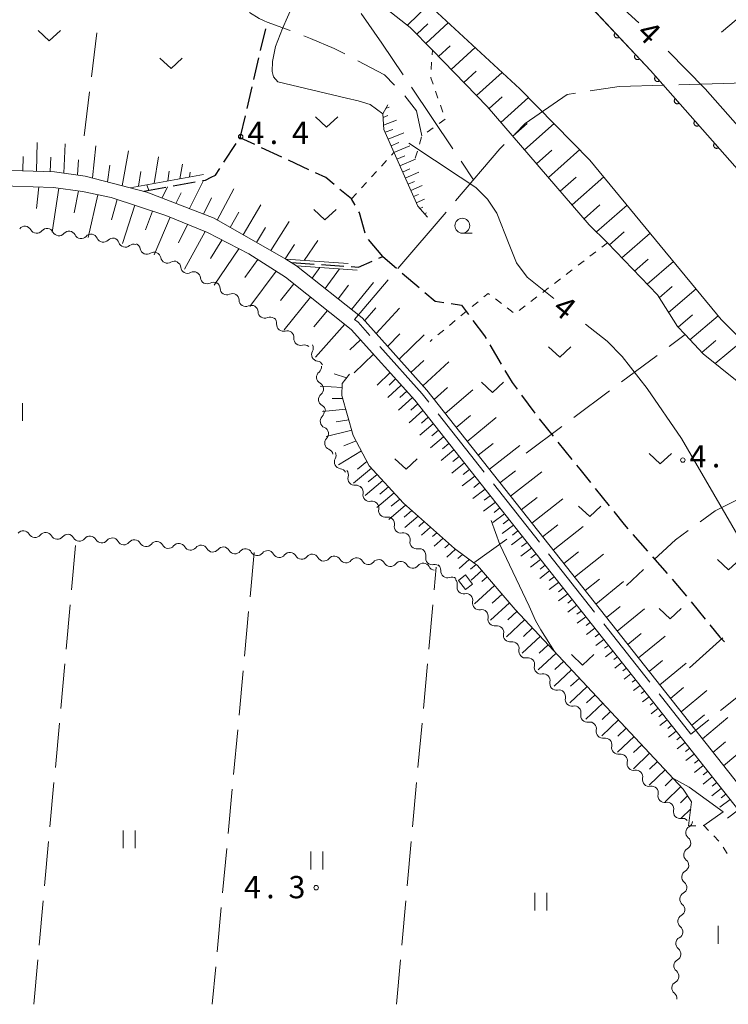
# Model space of a CAD drawing. Units: millimetres. Extents: x -76000 to -73999, y 34500 to 36000.
# Drawn here: x -75328 to -75209, y 34500 to 34666 of the extents above; entities that cross this region are included whole.
import ezdxf

# ---------------------------------------------------------------- set-up
doc = ezdxf.new("R2010")
doc.units = ezdxf.units.MM
for name, color, linetype, lineweight in [('110600_大字・町・丁目界', 7, 'Continuous', 20), ('210100_道路縁（街区線）', 7, 'Continuous', 15), ('210300_徒歩道', 7, 'Continuous', 30), ('300100_普通建物', 7, 'Continuous', 15), ('510100_水涯線（河川、湖池等）（海岸線）', 7, 'Continuous', 15), ('510200_一条河川、細流', 7, 'Continuous', 15), ('610111_人工斜面(上)', 7, 'Continuous', 9), ('610199_人工斜面(中)', 7, 'Continuous', 9), ('611000_被覆(直)', 7, 'Continuous', 20), ('630100_植生界', 7, 'Continuous', 9), ('630200_耕地界', 7, 'Continuous', 9), ('631100_田', 7, 'Continuous', 9), ('631300_畑', 7, 'Continuous', 9), ('633100_広葉樹林', 7, 'Continuous', 9), ('710200_等高線（主曲線）', 7, 'Continuous', 9), ('710207_等高線（主曲線）（注記）', 7, 'Continuous', 0), ('731200_図化機測定による標高点', 7, 'Continuous', 20), ('731207_図化機測定による標高点（注記）', 7, 'Continuous', 20)]:
    doc.layers.add(name, color=color, linetype=linetype, lineweight=lineweight)
doc.styles.add('Style-WORKING', font='txt')

msp = doc.modelspace()

# ---------------------------------------------------------------- linework, layer by layer
at = {"layer": '110600_大字・町・丁目界'}
for p, q in [((-75262.318, 34654.329), (-75255.354, 34643.948)), ((-75253.961, 34641.872), (-75251.86, 34638.74)), ((-75264.618, 34623.794), (-75256.503, 34633.301)), ((-75250.088, 34589.52), (-75257.837, 34599.329)), ((-75240.79, 34577.75), (-75248.538, 34587.558)), ((-75231.492, 34565.979), (-75239.24, 34575.788)), ((-75222.193, 34554.209), (-75229.942, 34564.017)), ((-75200.576, 34557.273), (-75210.326, 34549.452))]:
    msp.add_line(p, q, dxfattribs=at)
at = {"layer": '110600_大字・町・丁目界', "flags": 128}
for points in [[(-75270.782, 34666.712), (-75267.29, 34661.74), (-75263.711, 34656.405)], [(-75217.309, 34654.736), (-75208, 34655), (-75204.829, 34655.318)], [(-75244.937, 34646.423), (-75243.16, 34648.2), (-75236.09, 34653.09), (-75234.716, 34653.304)], [(-75232.246, 34653.689), (-75227.36, 34654.45), (-75219.808, 34654.665)], [(-75254.88, 34635.203), (-75247.44, 34643.92), (-75246.705, 34644.655)], [(-75269.308, 34612.536), (-75271.29, 34614.75), (-75271.91, 34615.25), (-75266.241, 34621.892)], [(-75259.386, 34601.29), (-75260.5, 34602.7), (-75267.64, 34610.674)], [(-75212.276, 34547.887), (-75215.29, 34545.47), (-75220.644, 34552.247)]]:
    msp.add_lwpolyline(points, dxfattribs=at)
at = {"layer": '210100_道路縁（街区線）', "flags": 128}
for points in [[(-75283.45, 34625.35), (-75295.51, 34632.26), (-75306.84, 34636.67), (-75317.22, 34639.36), (-75322.36, 34640.09), (-75333.29, 34640.39)], [(-75377.82, 34620.61), (-75378.28, 34624.53), (-75378.17, 34628.6), (-75377.09, 34631.29), (-75374.02, 34633.25), (-75370.58, 34634.42), (-75363.29, 34635.93), (-75353.74, 34637.03), (-75342.57, 34637.56), (-75332.87, 34637.75), (-75322.58, 34637.44), (-75317.67, 34636.75), (-75312.87, 34635.75), (-75303.67, 34632.73), (-75296.62, 34629.85), (-75289.7, 34626.27), (-75283.52, 34622.35), (-75272.44, 34613.57), (-75261.77, 34601.65), (-75205.57, 34530.5), (-75195.42, 34515.84), (-75188.67, 34504.1), (-75186.47, 34500)], [(-75183.46, 34500), (-75186.35, 34505.39), (-75193.17, 34517.25), (-75203.44, 34532.08), (-75259.73, 34603.34), (-75270.6, 34615.48), (-75281.64, 34624.23), (-75283.45, 34625.35)]]:
    msp.add_lwpolyline(points, dxfattribs=at)
at = {"layer": '210300_徒歩道'}
for p, q in [((-75287.698, 34660.467), (-75286.849, 34664.12)), ((-75288.829, 34655.597), (-75287.981, 34659.25)), ((-75289.96, 34650.726), (-75289.112, 34654.379)), ((-75288.665, 34644.646), (-75291.17, 34645.81)), ((-75293.877, 34641.694), (-75291.816, 34644.827)), ((-75284.131, 34642.539), (-75287.531, 34644.119)), ((-75279.596, 34640.431), (-75282.997, 34642.012)), ((-75302.421, 34637.697), (-75298.732, 34638.369)), ((-75307.34, 34636.8), (-75303.651, 34637.472)), ((-75267.15, 34625.82), (-75269.568, 34628.687)), ((-75282.45, 34624.79), (-75278.709, 34624.537)), ((-75277.461, 34624.452), (-75273.72, 34624.199)), ((-75263.881, 34623.03), (-75261.029, 34620.595)), ((-75249.134, 34610.943), (-75247.224, 34607.717)), ((-75243.813, 34602.488), (-75241.583, 34599.474)), ((-75240.806, 34598.495), (-75238.448, 34595.579)), ((-75237.663, 34594.606), (-75235.305, 34591.69)), ((-75231.394, 34586.815), (-75229.052, 34583.887)), ((-75225.071, 34579.071), (-75222.595, 34576.254)), ((-75221.77, 34575.315), (-75219.295, 34572.498)), ((-75215.267, 34567.72), (-75212.894, 34564.816))]:
    msp.add_line(p, q, dxfattribs=at)
at = {"layer": '210300_徒歩道', "flags": 128}
for points in [[(-75291.132, 34645.873), (-75291.06, 34645.99), (-75290.243, 34649.509)], [(-75297.502, 34638.593), (-75296.97, 34638.69), (-75296.03, 34639.16), (-75295.3, 34639.53), (-75294.564, 34640.649)], [(-75275.315, 34637.926), (-75276.71, 34639.09), (-75278.463, 34639.905)], [(-75271.804, 34634.445), (-75272.43, 34635.52), (-75274.355, 34637.125)], [(-75270.124, 34629.774), (-75271.05, 34633.15), (-75271.175, 34633.365)], [(-75272.473, 34624.115), (-75271.22, 34624.03), (-75268.937, 34625.034)], [(-75267.793, 34625.537), (-75267.15, 34625.82), (-75264.832, 34623.841)], [(-75260.078, 34619.783), (-75258.34, 34618.3), (-75256.891, 34618.087)], [(-75255.654, 34617.905), (-75253.92, 34617.65), (-75252.721, 34616.052)], [(-75251.971, 34615.052), (-75250.05, 34612.49), (-75249.771, 34612.019)], [(-75246.587, 34606.641), (-75245.39, 34604.62), (-75244.557, 34603.493)], [(-75234.52, 34590.718), (-75233.98, 34590.05), (-75232.174, 34587.792)], [(-75228.271, 34582.91), (-75226.52, 34580.72), (-75225.896, 34580.01)], [(-75218.469, 34571.559), (-75217.53, 34570.49), (-75216.058, 34568.688)], [(-75212.103, 34563.848), (-75210.43, 34561.8), (-75209.66, 34561.007)]]:
    msp.add_lwpolyline(points, dxfattribs=at)
at = {"layer": '300100_普通建物', "flags": 128}
msp.add_lwpolyline([(-75253.22, 34572.24), (-75252.03, 34570.71), (-75253.22, 34569.79), (-75254.4, 34571.32), (-75253.22, 34572.24)], dxfattribs=at)
at = {"layer": '510100_水涯線（河川、湖池等）（海岸線）', "flags": 128}
for points in [[(-75318.24, 34702.14), (-75311.99, 34700.29), (-75295.51, 34692.14), (-75274.3, 34678.96), (-75261.58, 34670.24), (-75244.07, 34654.02), (-75232.28, 34642.06), (-75210.21, 34615.24), (-75202.98, 34607.91), (-75193.72, 34593.88), (-75186.55, 34582.94), (-75186.213, 34581.809)], [(-75168.82, 34588.39), (-75175.2, 34600.46), (-75183.75, 34612.48), (-75193.29, 34624.66), (-75202.89, 34635.38), (-75222.11, 34657.14), (-75232.06, 34667.75), (-75235.52, 34671.45), (-75255.29, 34688.17), (-75260.63, 34692.6), (-75258.64, 34695.14)]]:
    msp.add_lwpolyline(points, dxfattribs=at)
at = {"layer": '510200_一条河川、細流', "extrusion": (0, 0, -1)}
for centre, start, end in [((75327.372119, 34629.791919), 39.40853, 95.578892), ((75327.372119, 34629.791919), 95.578892, 151.749253), ((75323.639882, 34629.427358), 39.40853, 95.578892), ((75323.658791, 34629.436824), 97.390765, 153.561126), ((75319.939947, 34628.95444), 41.220404, 97.390765), ((75319.939947, 34628.95444), 97.390765, 153.561126), ((75316.221102, 34628.472056), 41.220404, 97.390765), ((75316.253214, 34628.450183), 99.985844, 156.156205), ((75312.560025, 34627.799915), 43.815483, 99.985844), ((75312.622399, 34627.832664), 106.209025, 162.379386), ((75309.021463, 34626.78588), 50.038664, 106.209025), ((75309.05759, 34626.91736), 113.377424, 169.547785), ((75305.615424, 34625.429411), 57.207063, 113.377424), ((75305.615424, 34625.429411), 113.377424, 169.547785), ((75302.173257, 34623.941463), 57.207063, 113.377424), ((75302.25783, 34623.881193), 117.952087, 174.122448), ((75298.945305, 34622.123444), 61.781726, 117.952087), ((75298.945305, 34622.123444), 117.952087, 174.122448), ((75295.632781, 34620.365695), 61.781726, 117.952087), ((75295.648861, 34620.419719), 121.676421, 177.846782), ((75292.457508, 34618.450513), 65.50606, 121.676421), ((75292.457508, 34618.450513), 121.676421, 177.846782), ((75289.266156, 34616.481308), 65.50606, 121.676421), ((75289.266156, 34616.481308), 121.676421, 177.846782), ((75286.074804, 34614.512102), 65.50606, 121.676421), ((75286.124919, 34614.587938), 129.425587, 185.595948), ((75283.228232, 34612.206405), 73.255226, 129.425587), ((75283.228232, 34612.206405), 129.425587, 185.595948), ((75280.331544, 34609.824872), 73.255226, 129.425587), ((75279.97051, 34610.44579), 153.260267, 209.430628), ((75278.283241, 34607.096817), 97.089906, 153.260267), ((75278.583321, 34607.25494), 174.827323, 230.997685), ((75278.24523, 34603.520211), 118.656962, 174.827323), ((75278.24523, 34603.520211), 174.827323, 230.997685), ((75277.907138, 34599.785483), 118.656962, 174.827323), ((75278.15158, 34599.682611), 168.407825, 224.578186), ((75277.39804, 34596.009101), 112.237463, 168.407825), ((75277.39804, 34596.009101), 168.407825, 224.578186), ((75276.644499, 34592.335591), 112.237463, 168.407825), ((75276.127941, 34592.336628), 152.794799, 208.96516), ((75274.413521, 34589.001472), 96.624438, 152.794799), ((75274.046805, 34589.07608), 139.889505, 196.059866), ((75271.630816, 34586.208067), 83.719144, 139.889505), ((75271.569205, 34586.196972), 135.351503, 191.521865), ((75268.933872, 34583.529104), 79.181142, 135.351503), ((75268.933872, 34583.529104), 135.351503, 191.521865), ((75266.298539, 34580.861236), 79.181142, 135.351503), ((75266.29745, 34580.859779), 135.187118, 191.357479), ((75325.655575, 34579.665921), 274.671018, 330.841379), ((75325.655575, 34579.665921), 218.500656, 274.671018), ((75321.91803, 34579.360542), 274.671018, 330.841379), ((75321.91803, 34579.360542), 218.500656, 274.671018), ((75263.654474, 34578.199483), 79.016757, 135.187118), ((75263.654474, 34578.199483), 135.187118, 191.357479), ((75318.180485, 34579.055163), 274.671018, 330.841379), ((75318.180607, 34579.055277), 218.488738, 274.659099), ((75314.442998, 34578.750676), 274.659099, 330.82946), ((75314.442998, 34578.750676), 218.488738, 274.659099), ((75310.70539, 34578.446075), 274.659099, 330.82946), ((75310.70539, 34578.446075), 218.488738, 274.659099), ((75306.967781, 34578.141473), 274.659099, 330.82946), ((75306.967781, 34578.141473), 218.488738, 274.659099), ((75303.230172, 34577.836872), 274.659099, 330.82946), ((75303.230172, 34577.836872), 218.488738, 274.659099), ((75299.492564, 34577.532271), 274.659099, 330.82946), ((75299.492564, 34577.532271), 218.488738, 274.659099), ((75295.754955, 34577.227669), 274.659099, 330.82946), ((75295.754955, 34577.227669), 218.488738, 274.659099), ((75292.017347, 34576.923068), 274.659099, 330.82946), ((75292.017347, 34576.923068), 218.488738, 274.659099), ((75288.279738, 34576.618466), 274.659099, 330.82946), ((75288.279904, 34576.61861), 218.472629, 274.64299), ((75284.542209, 34576.315059), 274.64299, 330.813351), ((75284.542209, 34576.315059), 218.472629, 274.64299), ((75280.804515, 34576.011509), 274.64299, 330.813351), ((75261.011497, 34575.539186), 79.016757, 135.187118), ((75261.011497, 34575.539186), 135.187118, 191.357479), ((75280.804515, 34576.011509), 218.472629, 274.64299), ((75277.066821, 34575.707958), 274.64299, 330.813351), ((75277.066821, 34575.707958), 218.472629, 274.64299), ((75273.329127, 34575.404408), 274.64299, 330.813351), ((75273.329127, 34575.404408), 218.472629, 274.64299), ((75269.591433, 34575.100857), 274.64299, 330.813351), ((75269.591433, 34575.100857), 218.472629, 274.64299), ((75265.853739, 34574.797307), 274.64299, 330.813351), ((75265.853739, 34574.797307), 218.472629, 274.64299), ((75262.116045, 34574.493756), 274.64299, 330.813351), ((75262.116045, 34574.493756), 218.472629, 274.64299), ((75258.368521, 34572.87889), 79.016757, 135.187118), ((75258.513477, 34573.042717), 127.637407, 183.807769), ((75258.378351, 34574.190206), 274.64299, 330.813351), ((75255.543885, 34570.752733), 71.467046, 127.637407), ((75255.731737, 34570.68157), 136.078038, 192.248399), ((75253.130445, 34567.9805), 79.907677, 136.078038), ((75253.130445, 34567.9805), 136.078038, 192.248399), ((75250.529152, 34565.27943), 79.907677, 136.078038), ((75250.529152, 34565.27943), 136.078038, 192.248399), ((75247.92786, 34562.578361), 79.907677, 136.078038), ((75247.92786, 34562.578361), 136.078038, 192.248399), ((75245.326567, 34559.877291), 79.907677, 136.078038), ((75245.326567, 34559.877291), 136.078038, 192.248399), ((75242.725275, 34557.176221), 79.907677, 136.078038), ((75242.725275, 34557.176221), 136.078038, 192.248399), ((75240.123983, 34554.475151), 79.907677, 136.078038), ((75240.123983, 34554.475151), 136.078038, 192.248399), ((75237.52269, 34551.774082), 79.907677, 136.078038), ((75237.52269, 34551.774082), 136.078038, 192.248399), ((75234.921398, 34549.073012), 79.907677, 136.078038), ((75234.921398, 34549.073012), 136.078038, 192.248399), ((75232.320105, 34546.371942), 79.907677, 136.078038), ((75232.320105, 34546.371942), 136.078038, 192.248399), ((75229.718813, 34543.670872), 79.907677, 136.078038), ((75229.718813, 34543.670872), 136.078038, 192.248399), ((75227.117521, 34540.969803), 79.907677, 136.078038), ((75227.117521, 34540.969803), 136.078038, 192.248399), ((75224.516228, 34538.268733), 79.907677, 136.078038), ((75224.516228, 34538.268733), 136.078038, 192.248399), ((75221.914936, 34535.567663), 79.907677, 136.078038), ((75221.914936, 34535.567663), 136.078038, 192.248399), ((75219.313644, 34532.866593), 79.907677, 136.078038), ((75219.313644, 34532.866593), 136.078038, 192.248399), ((75216.712351, 34530.165524), 79.907677, 136.078038), ((75216.121644, 34530.873692), 185.087859, 241.25822), ((75216.454206, 34527.138468), 128.917498, 185.087859), ((75216.454206, 34527.138468), 185.087859, 241.25822), ((75216.786768, 34523.403243), 128.917498, 185.087859), ((75216.786768, 34523.403243), 185.087859, 241.25822), ((75217.11933, 34519.668019), 185.087859, 241.25822), ((75217.11933, 34519.668019), 128.917498, 185.087859), ((75217.451892, 34515.932794), 185.087859, 241.25822), ((75217.451892, 34515.932794), 128.917498, 185.087859), ((75217.784454, 34512.19757), 128.917498, 185.087859), ((75217.784454, 34512.19757), 185.087859, 241.25822), ((75218.117016, 34508.462345), 128.917498, 185.087859), ((75218.117016, 34508.462345), 185.087859, 241.25822), ((75218.449578, 34504.72712), 185.087859, 241.25822), ((75218.449578, 34504.72712), 128.917498, 185.087859), ((75218.782141, 34500.991896), 128.917498, 185.087859)]:
    msp.add_arc(centre, 1.127969, start, end, dxfattribs=at)
at = {"layer": '510200_一条河川、細流'}
for centre, start, end in [((-75325.383721, 34630.861493), 208.3015, 320.540717), ((-75321.637569, 34630.442995), 206.489627, 318.728844), ((-75317.918724, 34629.960611), 206.489627, 318.728844), ((-75314.188509, 34629.363807), 203.894548, 316.133765), ((-75310.470822, 34628.517086), 197.671367, 309.910583), ((-75306.837424, 34627.327946), 190.502967, 302.742184), ((-75303.395258, 34625.839998), 190.502967, 302.742184), ((-75300.011989, 34624.113395), 185.928304, 298.167521), ((-75296.699464, 34622.355646), 185.928304, 298.167521), ((-75293.39268, 34620.505549), 182.20397, 294.443187), ((-75290.201328, 34618.536344), 182.20397, 294.443187), ((-75287.009975, 34616.567138), 182.20397, 294.443187), ((-75283.877769, 34614.368769), 174.454804, 286.694021), ((-75280.981082, 34611.987236), 174.454804, 286.694021), ((-75278.003574, 34609.337242), 150.620125, 262.859341), ((-75277.161585, 34605.500977), 129.053068, 241.292285), ((-75276.823494, 34601.766249), 129.053068, 241.292285), ((-75276.542653, 34598.098607), 135.472567, 247.711784), ((-75275.789112, 34594.425096), 135.472567, 247.711784), ((-75274.152064, 34591.244095), 151.085593, 263.324809), ((-75271.876831, 34588.452437), 163.990887, 276.230104), ((-75269.356691, 34585.746973), 168.528888, 280.768105), ((-75266.721358, 34583.079105), 168.528888, 280.768105), ((-75264.083654, 34580.416129), 168.693274, 280.93249), ((-75327.626777, 34578.564975), 29.209374, 141.448591), ((-75323.889232, 34578.259596), 29.209374, 141.448591), ((-75320.151687, 34577.954217), 29.209374, 141.448591), ((-75316.413971, 34577.64932), 29.221293, 141.460509), ((-75312.676362, 34577.344719), 29.221293, 141.460509), ((-75308.938754, 34577.040117), 29.221293, 141.460509), ((-75305.201145, 34576.735516), 29.221293, 141.460509), ((-75301.463537, 34576.430915), 29.221293, 141.460509), ((-75297.725928, 34576.126313), 29.221293, 141.460509), ((-75261.440677, 34577.755833), 168.693274, 280.93249), ((-75293.988319, 34575.821712), 29.221293, 141.460509), ((-75290.250711, 34575.51711), 29.221293, 141.460509), ((-75286.512872, 34575.213149), 29.237402, 141.476618), ((-75282.775178, 34574.909599), 29.237402, 141.476618), ((-75279.037484, 34574.606048), 29.237402, 141.476618), ((-75275.29979, 34574.302498), 29.237402, 141.476618), ((-75271.562096, 34573.998947), 29.237402, 141.476618), ((-75267.824402, 34573.695397), 29.237402, 141.476618), ((-75264.086708, 34573.391846), 29.237402, 141.476618), ((-75260.349014, 34573.088296), 29.237402, 141.476618), ((-75258.797701, 34575.095537), 168.693274, 280.93249), ((-75256.260582, 34572.893776), 176.242984, 288.482201), ((-75253.525107, 34570.203552), 167.802354, 280.04157), ((-75250.923814, 34567.502483), 167.802354, 280.04157), ((-75248.322522, 34564.801413), 167.802354, 280.04157), ((-75245.72123, 34562.100343), 167.802354, 280.04157), ((-75243.119937, 34559.399273), 167.802354, 280.04157), ((-75240.518645, 34556.698204), 167.802354, 280.04157), ((-75237.917352, 34553.997134), 167.802354, 280.04157), ((-75235.31606, 34551.296064), 167.802354, 280.04157), ((-75232.714768, 34548.594994), 167.802354, 280.04157), ((-75230.113475, 34545.893924), 167.802354, 280.04157), ((-75227.512183, 34543.192855), 167.802354, 280.04157), ((-75224.91089, 34540.491785), 167.802354, 280.04157), ((-75222.309598, 34537.790715), 167.802354, 280.04157), ((-75219.708306, 34535.089645), 167.802354, 280.04157), ((-75217.107013, 34532.388576), 167.802354, 280.04157), ((-75215.035068, 34528.894533), 118.792533, 231.03175), ((-75215.36763, 34525.159309), 118.792533, 231.03175), ((-75215.700192, 34521.424084), 118.792533, 231.03175), ((-75216.032754, 34517.688859), 118.792533, 231.03175), ((-75216.365316, 34513.953635), 118.792533, 231.03175), ((-75216.697878, 34510.21841), 118.792533, 231.03175), ((-75217.03044, 34506.483186), 118.792533, 231.03175), ((-75217.363002, 34502.747961), 118.792533, 231.03175)]:
    msp.add_arc(centre, 1.129844, start, end, dxfattribs=at)
at = {"layer": '610111_人工斜面(上)', "flags": 128}
for points in [[(-75207.53, 34604.85), (-75213.24, 34609.47), (-75216.28, 34612.7), (-75217.54, 34614.03), (-75220.93, 34619.36), (-75229.31, 34628.14), (-75232.4, 34631.17), (-75249.58, 34651.06), (-75258.8, 34660.54), (-75262.53, 34664.36), (-75281.63, 34679.4)], [(-75259.64, 34632.45), (-75261.24, 34634.28), (-75263.26, 34638.81), (-75266.96, 34647.17), (-75267.14, 34649.81), (-75266.31, 34651.34)], [(-75297.29, 34639.65), (-75309.64, 34637.39), (-75317.22, 34639.36), (-75322.36, 34640.09), (-75333.29, 34640.39)], [(-75378.17, 34628.6), (-75377.09, 34631.29), (-75374.02, 34633.25), (-75370.58, 34634.42), (-75363.29, 34635.93), (-75353.74, 34637.03), (-75342.57, 34637.56), (-75332.87, 34637.75), (-75322.58, 34637.44), (-75317.67, 34636.75), (-75312.87, 34635.75), (-75303.67, 34632.73), (-75296.62, 34629.85), (-75289.7, 34626.27), (-75283.52, 34622.35), (-75272.44, 34613.57), (-75261.77, 34601.65), (-75205.57, 34530.5), (-75195.42, 34515.84), (-75188.67, 34504.1), (-75186.47, 34500)], [(-75283.45, 34625.35), (-75295.51, 34632.26), (-75306.84, 34636.67), (-75307.34, 34636.8)], [(-75283.45, 34625.35), (-75272.95, 34624.65)], [(-75198.08, 34524.34), (-75203.44, 34532.08), (-75259.73, 34603.34), (-75270.6, 34615.48), (-75281.64, 34624.23), (-75281.64, 34624.23)], [(-75281.64, 34624.23), (-75271.47, 34623.55)], [(-75272.74, 34606), (-75273.99, 34604.47), (-75274.03, 34602.45), (-75272.1, 34595.68), (-75269.41, 34590.62), (-75263.66, 34584.31), (-75255.05, 34576.69), (-75251.82, 34574.29), (-75251.22, 34573.83), (-75244.84, 34566.44), (-75216.59, 34536.21), (-75215.17, 34534.06), (-75215.71, 34530.03)]]:
    msp.add_lwpolyline(points, dxfattribs=at)
at = {"layer": '610199_人工斜面(中)', "flags": 128}
for points in [[(-75262.99, 34664.73), (-75259.4, 34668.23)], [(-75261.42, 34663.23), (-75259.59, 34664.96)], [(-75259.91, 34661.68), (-75256.1, 34665.17)], [(-75207.7, 34665.62), (-75210.16, 34663.56)], [(-75257.78, 34659.48), (-75255.81, 34661.28)], [(-75255.64, 34657.29), (-75251.59, 34660.99)], [(-75253.51, 34655.1), (-75251.42, 34657)], [(-75251.38, 34652.91), (-75247.08, 34656.81)], [(-75249.26, 34650.7), (-75247.04, 34652.71)], [(-75247.26, 34648.38), (-75242.63, 34652.56)], [(-75266.66, 34650.71), (-75266.07, 34650.93)], [(-75267.1, 34649.23), (-75266.28, 34649.54)], [(-75267.02, 34647.95), (-75264.82, 34648.79)], [(-75266.76, 34646.72), (-75265.48, 34647.22)], [(-75266.26, 34645.59), (-75263.58, 34646.66)], [(-75245.27, 34646.07), (-75242.87, 34648.22)], [(-75243.27, 34643.75), (-75238.32, 34648.19)], [(-75325.39, 34640.17), (-75325.3, 34645.03)], [(-75265.76, 34644.46), (-75264.42, 34645)], [(-75320.8, 34639.87), (-75320.57, 34644.79)], [(-75315.97, 34639.04), (-75315.44, 34644.47)], [(-75310.99, 34637.74), (-75309.95, 34643.58)], [(-75265.26, 34643.33), (-75262.59, 34644.43)], [(-75241.27, 34641.44), (-75238.72, 34643.72)], [(-75239.27, 34639.13), (-75234.01, 34643.81)], [(-75327.7, 34640.24), (-75327.68, 34642.67)], [(-75323.09, 34640.11), (-75323.01, 34642.53)], [(-75318.51, 34639.54), (-75318.36, 34642.1)], [(-75305.64, 34638.12), (-75304.88, 34642.6)], [(-75264.76, 34642.2), (-75263.43, 34642.76)], [(-75264.26, 34641.08), (-75261.63, 34642.2)], [(-75313.47, 34638.39), (-75313.08, 34641.22)], [(-75308.27, 34637.64), (-75307.87, 34640.11)], [(-75303.3, 34638.55), (-75303.09, 34640.18)], [(-75301.29, 34638.92), (-75300.86, 34641.35)], [(-75299.67, 34639.21), (-75299.54, 34640.02)], [(-75263.81, 34640.04), (-75262.57, 34640.57)], [(-75263.35, 34639.01), (-75261.05, 34639.99)], [(-75299.67, 34633.88), (-75297.32, 34638.63)], [(-75262.89, 34637.98), (-75261.83, 34638.43)], [(-75237.27, 34636.81), (-75234.58, 34639.2)], [(-75235.28, 34634.5), (-75229.94, 34639.22)], [(-75325, 34637.52), (-75325.41, 34633.89)], [(-75321.67, 34637.31), (-75322.79, 34629.94)], [(-75318.37, 34636.85), (-75319.07, 34633.17)], [(-75304.29, 34635.68), (-75303.35, 34637.53)], [(-75294.99, 34631.96), (-75292.22, 34637.19)], [(-75262.43, 34636.94), (-75260.51, 34637.77)], [(-75315.09, 34636.21), (-75316.74, 34629.05)], [(-75311.86, 34635.42), (-75312.78, 34632.01)], [(-75301.95, 34634.76), (-75301.09, 34636.55)], [(-75297.31, 34632.96), (-75295.94, 34635.68)], [(-75261.97, 34635.91), (-75261.14, 34636.27)], [(-75261.51, 34634.88), (-75260.13, 34635.47)], [(-75308.87, 34634.44), (-75310.94, 34628)], [(-75305.88, 34633.46), (-75307.06, 34630.33)], [(-75290.61, 34629.45), (-75287.66, 34634.52)], [(-75260.91, 34633.91), (-75260.43, 34634.11)], [(-75233.28, 34632.18), (-75230.64, 34634.52)], [(-75231.17, 34629.96), (-75226.04, 34634.48)], [(-75302.91, 34632.42), (-75305.62, 34626.12)], [(-75292.8, 34630.71), (-75291.37, 34633.28)], [(-75286, 34626.81), (-75282.88, 34631.73)], [(-75260.13, 34633.01), (-75259.76, 34633.17)], [(-75299.98, 34631.23), (-75301.51, 34628.11)], [(-75297.04, 34630.02), (-75300.53, 34623.68)], [(-75288.42, 34628.2), (-75286.9, 34630.7)], [(-75294.2, 34628.6), (-75296.11, 34625.48)], [(-75280.38, 34625.15), (-75278.1, 34628.49)], [(-75229, 34627.81), (-75226.55, 34629.96)], [(-75226.89, 34625.59), (-75222.15, 34629.74)], [(-75291.36, 34627.13), (-75295.51, 34621.02)], [(-75283.57, 34625.42), (-75281.99, 34627.82)], [(-75288.19, 34625.31), (-75290.35, 34622.27)], [(-75224.77, 34623.38), (-75222.48, 34625.38)], [(-75279.03, 34622.17), (-75277.76, 34623.97)], [(-75276.85, 34620.43), (-75274.41, 34623.75)], [(-75222.66, 34621.17), (-75218.25, 34625)], [(-75285.11, 34623.36), (-75289.54, 34617.4)], [(-75282.13, 34621.25), (-75284.35, 34618.4)], [(-75274.66, 34618.7), (-75272.91, 34621)], [(-75272.39, 34616.9), (-75268.69, 34621.46)], [(-75220.63, 34618.88), (-75218.46, 34620.76)], [(-75219.05, 34616.4), (-75214.43, 34620.37)], [(-75279.28, 34618.99), (-75283.76, 34613.46)], [(-75270.19, 34615.03), (-75268.3, 34617.21)], [(-75268.25, 34612.86), (-75264.33, 34617.13)], [(-75276.42, 34616.72), (-75278.74, 34613.98)], [(-75217.45, 34613.94), (-75215.01, 34616.03)], [(-75215.46, 34611.82), (-75210.71, 34615.85)], [(-75273.55, 34614.45), (-75278.48, 34608.88)], [(-75270.89, 34611.83), (-75272.7, 34610.1)], [(-75266.32, 34610.71), (-75264.29, 34612.79)], [(-75264.4, 34608.56), (-75260.18, 34612.62)], [(-75213.46, 34609.7), (-75211.08, 34611.71)], [(-75211.19, 34607.81), (-75206.63, 34611.62)], [(-75268.7, 34609.4), (-75271.97, 34606.24)], [(-75262.4, 34606.33), (-75260.25, 34608.34)], [(-75260.4, 34604.09), (-75256.01, 34608.09)], [(-75273.25, 34605.39), (-75275.3, 34606.08)], [(-75265.92, 34606.28), (-75268.1, 34604.2)], [(-75264.98, 34605.23), (-75266.09, 34604.19)], [(-75274, 34603.81), (-75277.66, 34604.03)], [(-75264.04, 34604.18), (-75266.29, 34602.09)], [(-75258.49, 34601.78), (-75256.25, 34603.77)], [(-75273.88, 34601.94), (-75275.67, 34601.91)], [(-75262.16, 34602.09), (-75264.49, 34599.97)], [(-75263.1, 34603.14), (-75264.25, 34602.08)], [(-75256.64, 34599.42), (-75252.01, 34603.41)], [(-75261.26, 34601.01), (-75262.43, 34599.96)], [(-75273.37, 34600.13), (-75277.31, 34599.76)], [(-75260.39, 34599.9), (-75262.69, 34597.86)], [(-75259.52, 34598.8), (-75260.65, 34597.8)], [(-75254.78, 34597.07), (-75252.4, 34599.06)], [(-75252.92, 34594.72), (-75248.04, 34598.71)], [(-75272.86, 34598.36), (-75274.98, 34598)], [(-75258.64, 34597.69), (-75260.89, 34595.75)], [(-75272.37, 34596.63), (-75276.66, 34595.54)], [(-75256.9, 34595.49), (-75259.11, 34593.63)], [(-75257.77, 34596.59), (-75258.89, 34595.64)], [(-75271.64, 34594.82), (-75273.72, 34593.95)], [(-75256.03, 34594.38), (-75257.12, 34593.47)], [(-75251.07, 34592.37), (-75248.56, 34594.36)], [(-75249.21, 34590.02), (-75244.07, 34594)], [(-75270.73, 34593.1), (-75274.61, 34590.76)], [(-75255.16, 34593.28), (-75257.33, 34591.5)], [(-75254.29, 34592.18), (-75255.36, 34591.31)], [(-75269.8, 34591.36), (-75271.38, 34590.06)], [(-75253.42, 34591.08), (-75255.55, 34589.37)], [(-75269.02, 34590.19), (-75272.05, 34587.68)], [(-75268.08, 34589.16), (-75269.59, 34587.89)], [(-75251.68, 34588.88), (-75253.77, 34587.24)], [(-75252.55, 34589.98), (-75253.6, 34589.14)], [(-75247.42, 34587.76), (-75244.82, 34589.78)], [(-75245.63, 34585.49), (-75240.36, 34589.6)], [(-75267.13, 34588.12), (-75270.12, 34585.62)], [(-75266.19, 34587.09), (-75267.66, 34585.85)], [(-75250.81, 34587.78), (-75251.84, 34586.98)], [(-75265.25, 34586.05), (-75268.13, 34583.61)], [(-75249.94, 34586.67), (-75251.98, 34585.11)], [(-75249.07, 34585.57), (-75250.08, 34584.81)], [(-75243.84, 34583.22), (-75241.19, 34585.29)], [(-75263.32, 34584.01), (-75266.15, 34581.6)], [(-75264.3, 34585.02), (-75265.72, 34583.81)], [(-75248.2, 34584.47), (-75250.2, 34582.98)], [(-75242.04, 34580.95), (-75236.84, 34585.04)], [(-75262.27, 34583.08), (-75263.57, 34581.96)], [(-75261.21, 34582.14), (-75263.45, 34580.2)], [(-75246.68, 34582.54), (-75248.62, 34581.09)], [(-75247.44, 34583.51), (-75248.42, 34582.77)], [(-75260.16, 34581.21), (-75261.1, 34580.39)], [(-75245.16, 34580.62), (-75247.04, 34579.21)], [(-75245.92, 34581.58), (-75246.87, 34580.86)], [(-75240.25, 34578.68), (-75237.7, 34580.7)], [(-75238.46, 34576.42), (-75233.43, 34580.4)], [(-75259.1, 34580.27), (-75260.62, 34578.95)], [(-75258.05, 34579.34), (-75258.79, 34578.69)], [(-75243.64, 34578.69), (-75245.47, 34577.32)], [(-75244.4, 34579.65), (-75245.32, 34578.96)], [(-75257, 34578.41), (-75258.48, 34577.1)], [(-75255.94, 34577.48), (-75256.69, 34576.81)], [(-75242.87, 34577.73), (-75243.78, 34577.05)], [(-75254.88, 34576.56), (-75256.39, 34575.21)], [(-75253.73, 34575.71), (-75254.54, 34574.99)], [(-75242.11, 34576.77), (-75243.89, 34575.43)], [(-75241.35, 34575.8), (-75242.23, 34575.14)], [(-75236.67, 34574.15), (-75234.2, 34576.11)], [(-75234.88, 34571.88), (-75230.02, 34575.76)], [(-75252.59, 34574.86), (-75254.3, 34573.32)], [(-75251.45, 34574.01), (-75252.36, 34573.19)], [(-75240.59, 34574.84), (-75242.31, 34573.54)], [(-75239.83, 34573.88), (-75240.68, 34573.24)], [(-75250.5, 34573), (-75252.28, 34571.38)], [(-75239.07, 34572.91), (-75240.73, 34571.66)], [(-75248.33, 34570.49), (-75251.7, 34567.4)], [(-75249.59, 34571.94), (-75250.48, 34571.13)], [(-75237.55, 34570.99), (-75239.15, 34569.77)], [(-75238.31, 34571.95), (-75239.13, 34571.33)], [(-75233.09, 34569.61), (-75230.7, 34571.53)], [(-75231.3, 34567.34), (-75226.61, 34571.12)], [(-75247.07, 34569.03), (-75248.72, 34567.52)], [(-75236.79, 34570.02), (-75237.58, 34569.43)], [(-75236.03, 34569.06), (-75237.58, 34567.89)], [(-75245.82, 34567.57), (-75249.03, 34564.62)], [(-75235.27, 34568.1), (-75236.03, 34567.52)], [(-75234.51, 34567.14), (-75236, 34566)], [(-75244.55, 34566.13), (-75246.12, 34564.68)], [(-75233.75, 34566.17), (-75234.48, 34565.62)], [(-75229.5, 34565.07), (-75227.18, 34566.95)], [(-75227.71, 34562.81), (-75223.11, 34566.54)], [(-75243.24, 34564.73), (-75246.35, 34561.85)], [(-75232.99, 34565.21), (-75234.42, 34564.12)], [(-75232.23, 34564.25), (-75232.93, 34563.71)], [(-75241.93, 34563.32), (-75243.47, 34561.89)], [(-75231.47, 34563.28), (-75232.84, 34562.23)], [(-75230.71, 34562.32), (-75231.38, 34561.81)], [(-75225.92, 34560.54), (-75223.64, 34562.4)], [(-75240.62, 34561.92), (-75243.68, 34559.07)], [(-75239.3, 34560.51), (-75240.82, 34559.1)], [(-75229.95, 34561.36), (-75231.27, 34560.35)], [(-75224.13, 34558.27), (-75219.61, 34561.97)], [(-75237.99, 34559.11), (-75241.01, 34556.29)], [(-75229.18, 34560.4), (-75229.83, 34559.9)], [(-75228.42, 34559.43), (-75229.69, 34558.46)], [(-75236.68, 34557.71), (-75238.17, 34556.31)], [(-75227.67, 34558.47), (-75228.28, 34558)], [(-75226.9, 34557.51), (-75228.12, 34556.58)], [(-75222.34, 34556), (-75220.1, 34557.84)], [(-75220.54, 34553.73), (-75216.11, 34557.4)], [(-75235.37, 34556.3), (-75238.33, 34553.52)], [(-75226.14, 34556.55), (-75226.73, 34556.09)], [(-75225.38, 34555.58), (-75226.54, 34554.69)], [(-75234.06, 34554.9), (-75235.53, 34553.51)], [(-75224.62, 34554.62), (-75225.19, 34554.19)], [(-75232.74, 34553.49), (-75235.66, 34550.74)], [(-75223.86, 34553.66), (-75224.96, 34552.81)], [(-75223.1, 34552.7), (-75223.65, 34552.28)], [(-75218.75, 34551.46), (-75216.55, 34553.28)], [(-75216.96, 34549.19), (-75212.6, 34552.82)], [(-75230.12, 34550.68), (-75232.99, 34547.97)], [(-75231.43, 34552.09), (-75232.88, 34550.72)], [(-75222.34, 34551.73), (-75223.46, 34550.87)], [(-75221.58, 34550.77), (-75222.16, 34550.33)], [(-75228.81, 34549.28), (-75230.23, 34547.93)], [(-75220.82, 34549.81), (-75222, 34548.89)], [(-75220.06, 34548.85), (-75220.67, 34548.38)], [(-75227.5, 34547.88), (-75230.31, 34545.19)], [(-75219.3, 34547.88), (-75220.54, 34546.92)], [(-75215.17, 34546.92), (-75213.01, 34548.73)], [(-75213.37, 34544.65), (-75209.1, 34548.24)], [(-75226.18, 34546.47), (-75227.58, 34545.14)], [(-75218.54, 34546.92), (-75219.17, 34546.43)], [(-75217.78, 34545.96), (-75219.08, 34544.95)], [(-75224.87, 34545.07), (-75227.64, 34542.42)], [(-75217.02, 34545), (-75217.68, 34544.48)], [(-75216.26, 34544.03), (-75217.62, 34542.98)], [(-75211.58, 34542.38), (-75209.47, 34544.16)], [(-75222.25, 34542.26), (-75224.97, 34539.64)], [(-75223.56, 34543.66), (-75224.93, 34542.35)], [(-75215.5, 34543.07), (-75216.19, 34542.53)], [(-75209.79, 34540.11), (-75205.67, 34543.6)], [(-75220.93, 34540.85), (-75222.28, 34539.55)], [(-75214.74, 34542.11), (-75216.15, 34541)], [(-75213.98, 34541.15), (-75214.7, 34540.58)], [(-75219.62, 34539.45), (-75222.29, 34536.87)], [(-75213.22, 34540.18), (-75214.69, 34539.03)], [(-75212.46, 34539.22), (-75213.21, 34538.63)], [(-75218.31, 34538.04), (-75219.63, 34536.76)], [(-75211.7, 34538.26), (-75213.23, 34537.06)], [(-75210.94, 34537.3), (-75211.72, 34536.68)], [(-75217, 34536.64), (-75219.62, 34534.09)], [(-75210.18, 34536.33), (-75211.77, 34535.08)], [(-75215.85, 34535.08), (-75217.07, 34533.89)], [(-75208.71, 34534.48), (-75210.42, 34533.16)], [(-75209.42, 34535.37), (-75210.23, 34534.73)], [(-75215.32, 34532.9), (-75216.95, 34531.32)], [(-75207.3, 34532.7), (-75209.15, 34531.32)]]:
    msp.add_lwpolyline(points, dxfattribs=at)
at = {"layer": '611000_被覆(直)', "flags": 128}
for points in [[(-75258.64, 34695.14), (-75260.63, 34692.6), (-75255.29, 34688.17), (-75235.52, 34671.45), (-75222.11, 34657.14), (-75202.89, 34635.38), (-75193.29, 34624.66), (-75183.75, 34612.48), (-75175.2, 34600.46), (-75168.68, 34588.14)], [(-75228.038, 34663.465), (-75228.068, 34663.434), (-75228.096, 34663.4), (-75228.12, 34663.365), (-75228.142, 34663.327), (-75228.159, 34663.287), (-75228.174, 34663.246), (-75228.185, 34663.203), (-75228.192, 34663.16), (-75228.196, 34663.117), (-75228.195, 34663.073), (-75228.191, 34663.03), (-75228.183, 34662.987), (-75228.17, 34662.945), (-75228.156, 34662.904), (-75228.136, 34662.864), (-75228.114, 34662.828), (-75228.089, 34662.792), (-75228.06, 34662.759), (-75228.029, 34662.728), (-75227.995, 34662.701), (-75227.96, 34662.676), (-75227.922, 34662.654), (-75227.882, 34662.637), (-75227.841, 34662.622), (-75227.799, 34662.611), (-75227.756, 34662.604), (-75227.712, 34662.6), (-75227.668, 34662.602), (-75227.625, 34662.605), (-75227.582, 34662.614), (-75227.54, 34662.626), (-75227.499, 34662.641), (-75227.46, 34662.66), (-75227.423, 34662.682), (-75227.387, 34662.707), (-75227.354, 34662.736)], [(-75227.354, 34662.736), (-75228.038, 34663.465)], [(-75224.619, 34659.817), (-75224.649, 34659.785), (-75224.677, 34659.752), (-75224.701, 34659.716), (-75224.723, 34659.678), (-75224.74, 34659.638), (-75224.755, 34659.597), (-75224.766, 34659.555), (-75224.773, 34659.512), (-75224.777, 34659.468), (-75224.776, 34659.424), (-75224.772, 34659.381), (-75224.764, 34659.338), (-75224.752, 34659.296), (-75224.737, 34659.256), (-75224.717, 34659.216), (-75224.695, 34659.179), (-75224.67, 34659.144), (-75224.642, 34659.11), (-75224.61, 34659.079), (-75224.576, 34659.052), (-75224.541, 34659.028), (-75224.503, 34659.006), (-75224.463, 34658.988), (-75224.422, 34658.974), (-75224.38, 34658.962), (-75224.337, 34658.956), (-75224.293, 34658.952), (-75224.249, 34658.953), (-75224.206, 34658.957), (-75224.163, 34658.965), (-75224.121, 34658.977), (-75224.08, 34658.992), (-75224.041, 34659.011), (-75224.004, 34659.034), (-75223.968, 34659.059), (-75223.935, 34659.087)], [(-75223.935, 34659.087), (-75224.619, 34659.817)], [(-75221.229, 34656.142), (-75221.26, 34656.112), (-75221.289, 34656.079), (-75221.314, 34656.044), (-75221.337, 34656.006), (-75221.356, 34655.967), (-75221.372, 34655.926), (-75221.384, 34655.885), (-75221.392, 34655.842), (-75221.397, 34655.798), (-75221.397, 34655.754), (-75221.395, 34655.711), (-75221.388, 34655.668), (-75221.377, 34655.626), (-75221.363, 34655.584), (-75221.345, 34655.544), (-75221.324, 34655.507), (-75221.3, 34655.471), (-75221.272, 34655.436), (-75221.242, 34655.405), (-75221.209, 34655.377), (-75221.174, 34655.351), (-75221.137, 34655.328), (-75221.097, 34655.309), (-75221.057, 34655.293), (-75221.015, 34655.281), (-75220.972, 34655.273), (-75220.929, 34655.268), (-75220.885, 34655.268), (-75220.841, 34655.27), (-75220.798, 34655.277), (-75220.756, 34655.288), (-75220.715, 34655.302), (-75220.675, 34655.32), (-75220.637, 34655.341), (-75220.601, 34655.365), (-75220.567, 34655.393)], [(-75220.567, 34655.393), (-75221.229, 34656.142)], [(-75217.919, 34652.395), (-75217.95, 34652.364), (-75217.979, 34652.331), (-75218.004, 34652.297), (-75218.027, 34652.259), (-75218.046, 34652.22), (-75218.062, 34652.179), (-75218.074, 34652.137), (-75218.082, 34652.095), (-75218.087, 34652.051), (-75218.087, 34652.007), (-75218.085, 34651.964), (-75218.078, 34651.921), (-75218.067, 34651.878), (-75218.053, 34651.837), (-75218.035, 34651.797), (-75218.014, 34651.759), (-75217.99, 34651.723), (-75217.962, 34651.689), (-75217.932, 34651.657), (-75217.899, 34651.629), (-75217.864, 34651.604), (-75217.827, 34651.581), (-75217.787, 34651.562), (-75217.747, 34651.546), (-75217.705, 34651.533), (-75217.662, 34651.526), (-75217.619, 34651.52), (-75217.575, 34651.52), (-75217.531, 34651.523), (-75217.488, 34651.53), (-75217.446, 34651.541), (-75217.405, 34651.554), (-75217.365, 34651.573), (-75217.327, 34651.594), (-75217.291, 34651.618), (-75217.257, 34651.645)], [(-75217.257, 34651.645), (-75217.919, 34652.395)], [(-75214.609, 34648.647), (-75214.64, 34648.617), (-75214.668, 34648.584), (-75214.694, 34648.549), (-75214.717, 34648.512), (-75214.736, 34648.472), (-75214.752, 34648.432), (-75214.764, 34648.39), (-75214.772, 34648.347), (-75214.777, 34648.303), (-75214.777, 34648.26), (-75214.775, 34648.216), (-75214.768, 34648.173), (-75214.757, 34648.131), (-75214.743, 34648.089), (-75214.725, 34648.049), (-75214.704, 34648.012), (-75214.68, 34647.976), (-75214.652, 34647.941), (-75214.622, 34647.91), (-75214.589, 34647.882), (-75214.554, 34647.856), (-75214.517, 34647.833), (-75214.477, 34647.814), (-75214.437, 34647.798), (-75214.395, 34647.786), (-75214.352, 34647.778), (-75214.309, 34647.773), (-75214.265, 34647.773), (-75214.221, 34647.775), (-75214.178, 34647.782), (-75214.136, 34647.793), (-75214.095, 34647.807), (-75214.054, 34647.825), (-75214.017, 34647.846), (-75213.981, 34647.87), (-75213.947, 34647.898)], [(-75213.947, 34647.898), (-75214.609, 34648.647)], [(-75211.299, 34644.9), (-75211.33, 34644.869), (-75211.358, 34644.836), (-75211.384, 34644.802), (-75211.407, 34644.764), (-75211.426, 34644.725), (-75211.442, 34644.684), (-75211.454, 34644.642), (-75211.462, 34644.6), (-75211.467, 34644.556), (-75211.467, 34644.512), (-75211.465, 34644.469), (-75211.458, 34644.426), (-75211.447, 34644.383), (-75211.433, 34644.342), (-75211.415, 34644.302), (-75211.394, 34644.264), (-75211.37, 34644.228), (-75211.342, 34644.194), (-75211.312, 34644.162), (-75211.279, 34644.134), (-75211.244, 34644.109), (-75211.207, 34644.086), (-75211.167, 34644.067), (-75211.127, 34644.051), (-75211.085, 34644.038), (-75211.042, 34644.031), (-75210.998, 34644.025), (-75210.955, 34644.025), (-75210.911, 34644.028), (-75210.868, 34644.035), (-75210.826, 34644.046), (-75210.785, 34644.06), (-75210.744, 34644.078), (-75210.707, 34644.099), (-75210.671, 34644.123), (-75210.637, 34644.15)], [(-75210.637, 34644.15), (-75211.299, 34644.9)]]:
    msp.add_lwpolyline(points, dxfattribs=at)
at = {"layer": '630100_植生界'}
for p, q in [((-75258.846, 34659.757), (-75258.8, 34660.54)), ((-75258.991, 34657.262), (-75258.918, 34658.509)), ((-75257.862, 34652.47), (-75258.276, 34653.649)), ((-75257.034, 34650.111), (-75257.448, 34651.29)), ((-75257.667, 34648.21), (-75256.655, 34648.942)), ((-75259.693, 34646.744), (-75258.68, 34647.477)), ((-75260.968, 34644.749), (-75260.617, 34645.949)), ((-75265.667, 34642.886), (-75265.26, 34643.33)), ((-75261.67, 34642.35), (-75261.319, 34643.55)), ((-75267.358, 34641.045), (-75266.513, 34641.966)), ((-75269.049, 34639.203), (-75268.203, 34640.124)), ((-75270.739, 34637.362), (-75269.894, 34638.282)), ((-75272.43, 34635.52), (-75271.585, 34636.441)), ((-75229.31, 34628.14), (-75230.303, 34627.381)), ((-75233.281, 34625.102), (-75234.274, 34624.343)), ((-75231.296, 34626.621), (-75232.289, 34625.862)), ((-75235.267, 34623.583), (-75236.26, 34622.824)), ((-75237.253, 34622.065), (-75238.246, 34621.305)), ((-75239.239, 34620.546), (-75240.231, 34619.786)), ((-75247.189, 34617.92), (-75248.185, 34618.676)), ((-75241.224, 34619.027), (-75242.217, 34618.267)), ((-75251.115, 34618.225), (-75252.078, 34617.428)), ((-75245.197, 34616.41), (-75246.193, 34617.165)), ((-75243.21, 34617.508), (-75244.203, 34616.749)), ((-75253.04, 34616.631), (-75254.003, 34615.834)), ((-75256.892, 34613.443), (-75257.855, 34612.645)), ((-75254.966, 34615.037), (-75255.929, 34614.24)), ((-75258.818, 34611.848), (-75259.19, 34611.54)), ((-75215.71, 34530.03), (-75214.46, 34530.044)), ((-75211.441, 34528.34), (-75210.573, 34527.44)), ((-75209.862, 34526.418), (-75209.2, 34525.358))]:
    msp.add_line(p, q, dxfattribs=at)
at = {"layer": '630100_植生界', "flags": 128}
for points in [[(-75258.69, 34654.829), (-75259.07, 34655.91), (-75259.064, 34656.014)], [(-75249.181, 34619.431), (-75249.43, 34619.62), (-75250.152, 34619.022)], [(-75213.21, 34530.059), (-75213.1, 34530.06), (-75212.309, 34529.24)]]:
    msp.add_lwpolyline(points, dxfattribs=at)
at = {"layer": '630200_耕地界'}
for p, q in [((-75315.263, 34663.473), (-75316.181, 34656.029)), ((-75316.488, 34653.548), (-75317.406, 34646.105)), ((-75218.977, 34610.689), (-75216.28, 34612.7)), ((-75226.995, 34604.713), (-75220.982, 34609.195)), ((-75235.012, 34598.736), (-75228.999, 34603.219)), ((-75243.03, 34592.76), (-75237.017, 34597.242)), ((-75319.527, 34569.712), (-75318.847, 34577.181)), ((-75251.82, 34574.29), (-75246.27, 34578.28)), ((-75288.79, 34576.03), (-75289.482, 34568.562)), ((-75258.509, 34569.714), (-75258.16, 34573.56)), ((-75223.281, 34573.138), (-75226.13, 34570.48)), ((-75320.433, 34559.753), (-75319.753, 34567.222)), ((-75259.412, 34559.755), (-75258.734, 34567.224)), ((-75289.713, 34566.073), (-75290.406, 34558.605)), ((-75215.51, 34556.62), (-75209.939, 34561.641)), ((-75321.339, 34549.794), (-75320.66, 34557.263)), ((-75260.315, 34549.796), (-75259.638, 34557.265)), ((-75290.637, 34556.115), (-75291.329, 34548.647)), ((-75322.245, 34539.835), (-75321.566, 34547.305)), ((-75261.218, 34539.837), (-75260.541, 34547.306)), ((-75291.56, 34546.158), (-75292.252, 34538.69)), ((-75323.152, 34529.877), (-75322.472, 34537.346)), ((-75262.121, 34529.877), (-75261.444, 34537.347)), ((-75292.483, 34536.201), (-75293.176, 34528.733)), ((-75213.1, 34530.06), (-75209.87, 34532.37)), ((-75324.058, 34519.918), (-75323.378, 34527.387)), ((-75263.024, 34519.918), (-75262.347, 34527.388)), ((-75293.407, 34526.244), (-75294.099, 34518.776)), ((-75324.964, 34509.959), (-75324.284, 34517.428)), ((-75263.927, 34509.959), (-75263.25, 34517.428)), ((-75294.33, 34516.286), (-75295.022, 34508.818)), ((-75325.87, 34500), (-75325.19, 34507.469)), ((-75264.83, 34500), (-75264.153, 34507.469)), ((-75295.253, 34506.329), (-75295.84, 34500))]:
    msp.add_line(p, q, dxfattribs=at)
at = {"layer": '630200_耕地界', "flags": 128}
for points in [[(-75282.75, 34663.827), (-75286.58, 34665.28), (-75287.11, 34665.49), (-75287.92, 34665.87), (-75289.573, 34666.883)], [(-75273.555, 34659.921), (-75275.32, 34660.85), (-75279.28, 34662.51), (-75280.413, 34662.94)], [(-75265.173, 34654.644), (-75266.83, 34656.38), (-75271.343, 34658.756)], [(-75260.57, 34646.11), (-75261.48, 34650.32), (-75263.452, 34652.831)], [(-75207.312, 34584.993), (-75211.21, 34583.03), (-75213.745, 34581.185)], [(-75215.767, 34579.715), (-75217.89, 34578.17), (-75221.454, 34574.844)]]:
    msp.add_lwpolyline(points, dxfattribs=at)
at = {"layer": '631100_田'}
for p, q in [((-75327.79, 34598.16), (-75327.79, 34601.16)), ((-75310.83, 34526.25), (-75310.83, 34529.25)), ((-75308.83, 34526.25), (-75308.83, 34529.25)), ((-75279.23, 34522.69), (-75279.23, 34525.69)), ((-75277.23, 34522.69), (-75277.23, 34525.69)), ((-75241.55, 34515.76), (-75241.55, 34518.76)), ((-75239.55, 34515.76), (-75239.55, 34518.76)), ((-75210.7, 34510.19), (-75210.7, 34513.19))]:
    msp.add_line(p, q, dxfattribs=at)
at = {"layer": '631300_畑', "flags": 128}
for points in [[(-75325.135, 34663.855), (-75323.26, 34662.105), (-75321.385, 34663.855)], [(-75304.655, 34659.185), (-75302.78, 34657.435), (-75300.905, 34659.185)], [(-75278.465, 34649.335), (-75276.59, 34647.585), (-75274.715, 34649.335)], [(-75278.745, 34633.725), (-75276.87, 34631.975), (-75274.995, 34633.725)], [(-75239.245, 34610.615), (-75237.37, 34608.865), (-75235.495, 34610.615)], [(-75250.555, 34604.675), (-75248.68, 34602.925), (-75246.805, 34604.675)], [(-75222.325, 34592.705), (-75220.45, 34590.955), (-75218.575, 34592.705)], [(-75265.105, 34591.795), (-75263.23, 34590.045), (-75261.355, 34591.795)], [(-75234.205, 34583.805), (-75232.33, 34582.055), (-75230.455, 34583.805)], [(-75210.825, 34574.835), (-75208.95, 34573.085), (-75207.075, 34574.835)], [(-75220.655, 34566.595), (-75218.78, 34564.845), (-75216.905, 34566.595)], [(-75235.385, 34558.835), (-75233.51, 34557.085), (-75231.635, 34558.835)]]:
    msp.add_lwpolyline(points, dxfattribs=at)
at = {"layer": '633100_広葉樹林'}
msp.add_line((-75253.753, 34629.75), (-75252.086, 34629.75), dxfattribs=at)
msp.add_circle((-75253.753, 34631), 1.249875, dxfattribs=at)
at = {"layer": '710200_等高線（主曲線）', "flags": 128}
for points in [[(-75224.08, 34665.12), (-75234.37, 34674.56), (-75251.25, 34688.99), (-75258.72, 34695.04)], [(-75281.63, 34679.4), (-75280.28, 34677.42), (-75279.79, 34676.17), (-75279.84, 34673.76), (-75284.02, 34664.19), (-75285.22, 34661.14), (-75285.7, 34658.63), (-75285.73, 34656.98), (-75285.53, 34656.07), (-75284.8, 34655.23), (-75273.23, 34652.47), (-75271.26, 34652.02), (-75269.29, 34651.41), (-75267.14, 34649.81)], [(-75190.28, 34626.22), (-75207.37, 34647.8), (-75212.92, 34654.03), (-75219.13, 34660.37)], [(-75262.78, 34644.87), (-75254.12, 34639.18), (-75251.47, 34637.42), (-75249.51, 34635.49), (-75247.95, 34633.12), (-75245.89, 34627.85), (-75244.67, 34624.77), (-75242.85, 34622.34), (-75238.37, 34618.75)], [(-75306.84, 34637.91), (-75306.53, 34636.95)], [(-75233.02, 34614.46), (-75229.41, 34611.58), (-75226.86, 34609.02), (-75222.66, 34603.63), (-75216.89, 34595.23), (-75198.94, 34564.3), (-75196.55, 34560.08), (-75184.16, 34544.41), (-75180.77, 34540.19), (-75178.65, 34537.13)], [(-75238.23, 34559.36), (-75240.57, 34562.99), (-75241.47, 34564.6), (-75242.52, 34566.99), (-75247.43, 34577.38), (-75248.88, 34581.4)], [(-75209.87, 34532.37), (-75215.61, 34536.56), (-75218.31, 34538.04)]]:
    msp.add_lwpolyline(points, dxfattribs=at)
at = {"layer": '731200_図化機測定による標高点'}
for centre in [(-75291.06, 34645.99), (-75216.65, 34591.57), (-75278.36, 34519.62)]:
    msp.add_circle(centre, 0.375, dxfattribs=at)

# ---------------------------------------------------------------- texts
at = {"layer": '710207_等高線（主曲線）（注記）', "style": 'Style-WORKING'}
for rotation, p in [(316, (-75224.65, 34663.17)), (321, (-75238.81, 34616.7))]:
    msp.add_text('4', height=3.75, rotation=rotation, dxfattribs=at).set_placement(p)
at = {"layer": '731207_図化機測定による標高点（注記）', "style": 'Style-WORKING'}
for s, p in [('4', (-75289.93, 34644.75)), ('4', (-75282.43, 34644.75)), ('.', (-75286.18, 34644.75)), ('4', (-75215.52, 34590.33)), ('.', (-75211.77, 34590.33)), ('4', (-75290.51, 34517.84)), ('3', (-75283.01, 34517.84)), ('.', (-75286.76, 34517.84))]:
    msp.add_text(s, height=3.75, dxfattribs=at).set_placement(p)

doc.saveas('drawing.dxf')
